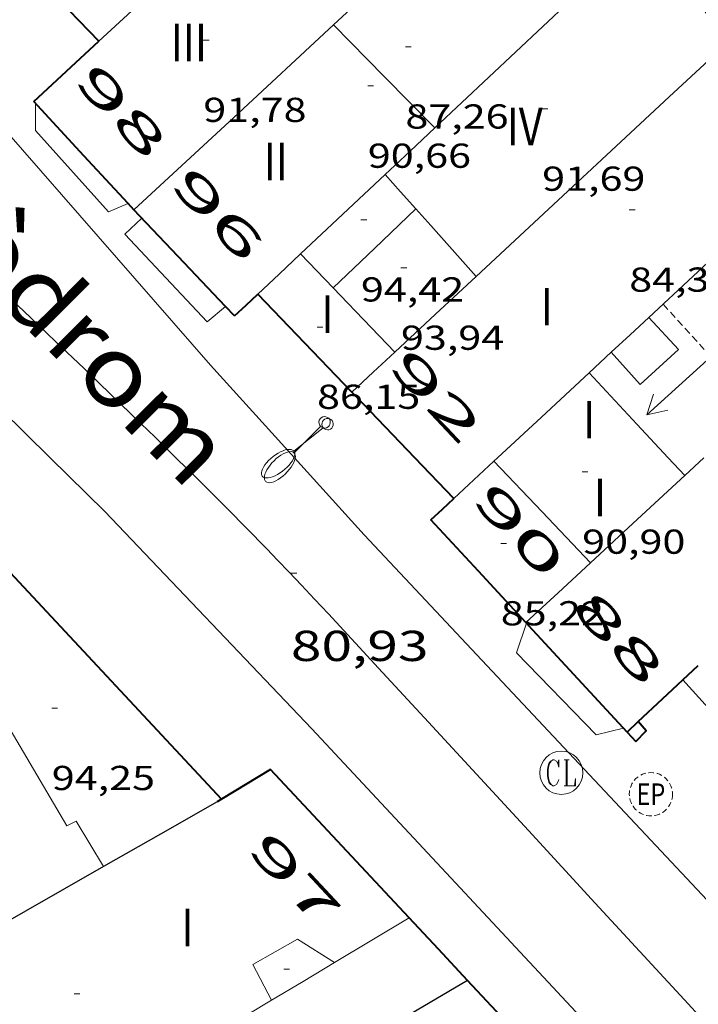
# Model space of a CAD drawing. Units: inches. Extents: x 452997 to 454024, y 4599498 to 4600024.
# Drawn here: x 453150 to 453174, y 4599777 to 4599811 of the extents above; entities that cross this region are included whole.
import ezdxf
from ezdxf.enums import TextEntityAlignment as Align

# ---------------------------------------------------------------- set-up
doc = ezdxf.new("R2010")
doc.units = ezdxf.units.IN
doc.header["$MEASUREMENT"] = 0
doc.linetypes.add('DGN Style 1', pattern=[6.2976987, 0.0104787, -6.28722])
doc.linetypes.add('TRAZOS2', pattern=[0.375, 0.25, -0.125])
for name, color, linetype, lineweight in [('CARENER', 7, 'Continuous', 0), ('COTA ALTIMETRICA', 7, 'Continuous', 0), ('COTA EDIFICI', 7, 'Continuous', 0), ('EIX VIA URBANA PAVIMENTADA', 7, 'Continuous', 0), ('FACANA EXTERIOR', 7, 'Continuous', 0), ('FANAL', 7, 'Continuous', 0), ('LINIA DE VOLADA', 7, 'Continuous', 0), ('LINIA VOLUMETRICA', 7, 'Continuous', 0), ('MITGERES', 7, 'Continuous', 0), ('REGISTRE CLAVEGUERAM', 7, 'Continuous', 0), ('REGISTRE ENLLUMENAT PUBLIC', 7, 'Continuous', 0), ('TEXT DE AVINGUDA-PASSEIG', 7, 'Continuous', 0), ('TEXT DE NUMERO DE PLANTES', 7, 'Continuous', 0), ('TEXT DE NUMERO DE POLICIA', 7, 'Continuous', 0), ('VORERA', 7, 'Continuous', 0)]:
    doc.layers.add(name, color=color, linetype=linetype, lineweight=lineweight)
doc.styles.add('Style-Arial', font='ARIAL.TTF')

# ---------------------------------------------------------------- blocks, each defined once
blk = doc.blocks.new('COTA')
at = {"color": 0, "linetype": 'ByBlock', "lineweight": -2}
blk.add_line((0, 0), (0.2, 0), dxfattribs=at)
blk = doc.blocks.new('RCLAVC')
at = {"color": 0, "linetype": 'ByBlock', "lineweight": -2, "flags": 128}
for points in [[(-0.158, 0.43), (-0.122, 0.26), (-0.122, 0.6), (-0.158, 0.43), (-0.228, 0.544), (-0.332, 0.6), (-0.402, 0.6), (-0.508, 0.544), (-0.578, 0.43), (-0.612, 0.316), (-0.648, 0.146), (-0.648, -0.146), (-0.612, -0.316), (-0.578, -0.43), (-0.508, -0.544), (-0.402, -0.6), (-0.332, -0.6), (-0.228, -0.544), (-0.158, -0.43), (-0.122, -0.316)], [(-0.402, 0.6), (-0.472, 0.544), (-0.542, 0.43), (-0.578, 0.316), (-0.612, 0.146), (-0.612, -0.146), (-0.578, -0.316), (-0.542, -0.43), (-0.472, -0.544), (-0.402, -0.6)], [(0.122, 0.6), (0.368, 0.6)], [(0.226, 0.6), (0.226, -0.6)], [(0.262, 0.6), (0.262, -0.6)], [(0.122, -0.6), (0.648, -0.6), (0.648, -0.26), (0.612, -0.6)]]:
    blk.add_lwpolyline(points, dxfattribs=at)
at = {"color": 0, "linetype": 'ByBlock', "lineweight": -2}
blk.add_circle((-0.001401012718677521, -0.0007607361078262329), 1, dxfattribs=at)
blk = doc.blocks.new('REPC')
at = {"color": 0, "linetype": 'ByBlock', "lineweight": -2}
blk.add_circle((0.001121296942234039, 0.0002408043146133423), 1, dxfattribs=at)
at = {"color": 0, "linetype": 'ByBlock', "lineweight": -2, "style": 'Style-Arial', "width": 0.7999964000072}
blk.add_text('EP', height=1.000002, dxfattribs=at).set_placement((-0.0001425146484374409, 1.000000000033197e-06), align=Align.MIDDLE_CENTER)
blk = doc.blocks.new('FANALB')
at = {"color": 0, "linetype": 'ByBlock', "lineweight": -2, "flags": 128}
for points in [[(0.197, 0.005), (0.189, 0.061), (0.165, 0.111), (0.129, 0.155), (0.083, 0.185), (0.029, 0.201), (-0.027, 0.201), (-0.081, 0.185), (-0.129, 0.155), (-0.167, 0.113), (-0.191, 0.063), (-0.199, 0.007), (-0.191, -0.049), (-0.169, -0.099), (-0.133, -0.143), (-0.08700000000000001, -0.173), (-0.033, -0.191), (0.023, -0.191), (0.077, -0.177), (0.125, -0.147), (0.163, -0.105), (0.187, -0.055), (0.197, 0.001), (0.197, 0.005)], [(1.497, 0.005), (0.197, 0.005)], [(2.897, 0.005), (2.889, 0.051), (2.865, 0.095), (2.827, 0.137), (2.773, 0.175), (2.707, 0.211), (2.629, 0.241), (2.541, 0.267), (2.445, 0.285), (2.343, 0.299), (2.237, 0.305), (2.133, 0.303), (2.027, 0.297), (1.927, 0.283), (1.833, 0.261), (1.747, 0.235), (1.671, 0.203), (1.607, 0.167), (1.557, 0.127), (1.523, 0.085), (1.501, 0.041), (1.497, -0.005), (1.509, -0.051), (1.537, -0.095), (1.579, -0.135), (1.635, -0.175), (1.705, -0.209), (1.785, -0.237), (1.875, -0.261), (1.973, -0.279), (2.075, -0.291), (2.179, -0.295), (2.285, -0.293), (2.389, -0.283), (2.489, -0.267), (2.581, -0.247), (2.665, -0.219), (2.737, -0.185), (2.799, -0.149), (2.845, -0.107), (2.877, -0.065), (2.895, -0.019), (2.897, 0.005)]]:
    blk.add_lwpolyline(points, dxfattribs=at)
blk = doc.blocks.new('SENTIT')
at = {"color": 0, "linetype": 'ByBlock', "lineweight": -2}
blk.add_line((0, 0), (3, 0), dxfattribs=at)
at = {"color": 0, "linetype": 'ByBlock', "lineweight": -2, "flags": 128}
blk.add_lwpolyline([(2.35, 0.376), (3, 0), (2.35, -0.374)], dxfattribs=at)

msp = doc.modelspace()

# ---------------------------------------------------------------- linework, layer by layer
at = {"layer": 'CARENER', "color": 1, "linetype": 'TRAZOS2', "lineweight": 20, "extrusion": (0.001930990839472196, -0.002128015019477334, 0.9999958714047049), "elevation": -8819.351943088048}
msp.add_lwpolyline([(453171.2800156876, 4599792.486798936), (453174.554014318, 4599788.878760332)], dxfattribs=at)
at = {"layer": 'EIX VIA URBANA PAVIMENTADA', "color": 1, "linetype": 'Continuous', "lineweight": 20}
for points in [[(453155.4133875624, 4599795.50766008, 81.36912615449761), (453155.3293880619, 4599795.590660847, 81.37712616690082), (453154.688391833, 4599796.218666683, 81.44112626612642), (453154.2063946519, 4599796.688671069, 81.49112634364641), (453153.481398862, 4599797.39167766, 81.57012646612803), (453152.7564030644, 4599798.09368425, 81.65412659636162), (453152.2294060942, 4599798.600689035, 81.71812669558722), (453151.2394117448, 4599799.547698013, 81.84112688628643), (453150.3694166557, 4599800.372705895, 81.95012705528002), (453148.8444252174, 4599801.812719698, 82.14612735915841)], [(453182.4022092756, 4599766.49541032, 78.32612143663043), (453181.2332171677, 4599767.774421173, 78.46212164748482), (453179.1842309643, 4599770.011440189, 78.69812201337923), (453176.1092516228, 4599773.362468716, 79.04612255291843), (453173.0312722615, 4599776.711497262, 79.39812309865923), (453169.9522928984, 4599780.060525816, 79.75712365525281), (453167.643308371, 4599782.571547229, 80.03012407851202), (453164.1763315477, 4599786.33457937, 80.43912471262563), (453162.4403431209, 4599788.214595456, 80.6431250289072), (453160.7023546757, 4599790.092611554, 80.84612534363842), (453160.2223578391, 4599790.607615994, 80.90012542736002), (453159.7693607864, 4599791.088620177, 80.94912550332961), (453159.3423635312, 4599791.537624114, 80.99412557309762), (453158.9393660856, 4599791.956627821, 81.03412563511364), (453158.5613684663, 4599792.347631294, 81.07112569247842), (453157.8473728982, 4599793.077637844, 81.14012579945602), (453157.2183767412, 4599793.712643601, 81.19912589092961), (453156.6663800888, 4599794.266648649, 81.25012597000001), (453156.1813830016, 4599794.749653078, 81.29612604131843), (453155.4133875624, 4599795.50766008, 81.36912615449761)]]:
    msp.add_polyline3d(points, dxfattribs=at)
at = {"layer": 'FACANA EXTERIOR', "color": 1, "linetype": 'Continuous', "lineweight": 40, "flags": 128}
for points, elevation in [([(453151.019395133, 4599811.755629266), (453152.7414931053, 4599809.963702774)], 101.6521547691184), ([(453153.7519913862, 4599804.329490536), (453152.2204621427, 4599805.989700561), (453150.4824737513, 4599807.874716669)], 93.33494805532163), ([(453157.1362054028, 4599800.757466571), (453155.7024393022, 4599802.267668368), (453153.9584505443, 4599804.105684452)], 91.42276830085504), ([(453167.5712008198, 4599789.767072826), (453167.549363001, 4599789.790559139)], 87.04416504571002), ([(453171.4412723489, 4599786.355454185), (453172.2903503112, 4599787.149519068), (453173.5263609837, 4599788.303511479)], 86.89026017507959), ([(453171.4412723489, 4599786.355454185), (453171.4403429754, 4599786.35652429)], 79.98204546482805), ([(453156.9898284797, 4599783.665281934), (453156.8382992218, 4599783.573630767)], 84.72828024266153), ([(453156.9898284797, 4599783.665281934), (453156.9923001362, 4599783.662629738)], 84.70218138689812)]:
    msp.add_lwpolyline(points, dxfattribs=dict(at, elevation=elevation))
at = {"layer": 'FACANA EXTERIOR', "color": 1, "linetype": 'Continuous', "lineweight": 40, "extrusion": (0.6878085787196518, -0.6878189403654785, 0.2320010006749174), "elevation": -2852132.646025687, "flags": 128}
msp.add_lwpolyline([(3572959.033627526, 680353.5596938467), (3572960.571587157, 680353.3006249011), (3572962.108132571, 680353.0415559562)], dxfattribs=at)
at = {"layer": 'FACANA EXTERIOR', "color": 1, "linetype": 'Continuous', "lineweight": 40}
for points, elevation in [([(453153.958450543, 4599804.105684452), (453153.7519913862, 4599804.329490536)], 93.34314471762627), ([(453157.4474280617, 4599800.429652279), (453157.1362054028, 4599800.757466571)], 91.23514145053923), ([(453149.4883495958, 4599791.714699158), (453156.9898284797, 4599783.665281934)], 96.99415037874132), ([(453171.0553396335, 4599785.994526652), (453167.6553623008, 4599789.676558156), (453167.5712008198, 4599789.767072826)], 87.2251352337189), ([(453171.0553396326, 4599785.994526648), (453171.4412723489, 4599786.355454185)], 86.91213474865071), ([(453171.365337632, 4599785.667523791), (453171.7243409351, 4599786.029521629), (453171.4412723489, 4599786.355454185)], 79.97012398549123), ([(453163.5042789942, 4599779.545573946), (453158.6933106115, 4599784.695618434), (453156.9898284797, 4599783.665281934)], 85.21213211265422)]:
    msp.add_lwpolyline(points, dxfattribs=dict(at, elevation=elevation))
at = {"layer": 'FACANA EXTERIOR', "color": 1, "linetype": 'Continuous', "lineweight": 40, "extrusion": (0.4841701543132086, -0.3272877550042972, 0.8114567068529112), "elevation": -1285980.855915796, "flags": 128}
msp.add_lwpolyline([(4064592.764209299, 1785736.422896335), (4064593.303063636, 1785736.272317539), (4064593.84218643, 1785736.123449865)], dxfattribs=at)
at = {"layer": 'FACANA EXTERIOR', "color": 1, "linetype": 'Continuous', "lineweight": 40, "extrusion": (0.5965540599604511, 0.5368904612895284, 0.5965499862719134), "elevation": 2739974.326584365, "flags": 128}
msp.add_lwpolyline([(3115879.603084498, -2036499.454792645), (3115881.956431741, -2036499.331439637), (3115884.310447954, -2036499.206840641)], dxfattribs=at)
at = {"layer": 'FACANA EXTERIOR', "color": 1, "linetype": 'Continuous', "lineweight": 40, "extrusion": (0.7223332274850502, 0.6882441451559347, 0.06748855554542184), "elevation": 3493123.331187353, "flags": 128}
msp.add_lwpolyline([(3017577.806129295, -236198.2875067962), (3017580.761791083, -236198.1622209568), (3017580.962653609, -236198.1532003762)], dxfattribs=at)
at = {"layer": 'FACANA EXTERIOR', "color": 1, "linetype": 'Continuous', "lineweight": 40, "extrusion": (0.02933753842410202, -0.0306173196254292, 0.9991005397747359), "elevation": -127452.6982345963, "flags": 128}
msp.add_lwpolyline([(3509594.143029051, 3004990.690698583), (3509594.14302905, 3004992.648057486)], dxfattribs=at)
at = {"layer": 'FACANA EXTERIOR', "color": 1, "linetype": 'Continuous', "lineweight": 40, "extrusion": (0.4756611710175769, -0.4756683892572373, 0.739922991836051), "elevation": -1972359.789384852, "flags": 128}
msp.add_lwpolyline([(3572958.346323482, 2169613.400629221), (3572958.887968116, 2169613.373871002), (3572959.428198536, 2169613.347112786)], dxfattribs=at)
at = {"layer": 'FACANA EXTERIOR', "color": 1, "linetype": 'Continuous', "lineweight": 40, "extrusion": (-0.734761220997466, -0.6783258421424825, 7.007232576188915e-08), "elevation": -3453126.225239705, "flags": 128}
msp.add_lwpolyline([(-3072351.903289614, 87.2851035372194), (-3072354.331310057, 87.20010340543536), (-3072356.759330501, 87.11410327210098)], dxfattribs=at)
at = {"layer": 'FACANA EXTERIOR', "color": 1, "linetype": 'Continuous', "lineweight": 40, "extrusion": (0.07137533359410944, -0.07529060895083593, 0.9946038839448306), "elevation": -313895.8679790064, "flags": 128}
msp.add_lwpolyline([(3493462.680441973, 3010080.246715819), (3493462.680441973, 3010079.793683109)], dxfattribs=at)
at = {"layer": 'FACANA EXTERIOR', "color": 1, "linetype": 'Continuous', "lineweight": 40, "extrusion": (-0.03721518129068935, 0.03990293787666541, 0.9985102832872139), "elevation": 166765.2406775018, "flags": 128}
msp.add_lwpolyline([(-3468673.320674391, -3050214.037325387), (-3468673.320674391, -3050215.521826931), (-3468673.320674392, -3050217.006328476)], dxfattribs=at)
at = {"layer": 'FACANA EXTERIOR', "color": 1, "linetype": 'Continuous', "lineweight": 40, "extrusion": (0.7303472483083981, 0.6827534756468605, 0.02099019724735848), "elevation": 3471483.978883884, "flags": 128}
msp.add_lwpolyline([(3050696.790228526, -72797.22489707274), (3050697.211949631, -72797.28991149741), (3050706.539395208, -72797.79802423163)], dxfattribs=at)
at = {"layer": 'LINIA DE VOLADA', "color": 7, "linetype": 'Continuous', "lineweight": 0, "elevation": 88.03413648791363}
msp.add_lwpolyline([(453154.2254488185, 4599803.823681987), (453153.6384436517, 4599803.262685571), (453156.5014250396, 4599800.224659137), (453157.1362054028, 4599800.757466571)], dxfattribs=at)
at = {"layer": 'LINIA DE VOLADA', "color": 7, "linetype": 'Continuous', "lineweight": 0, "elevation": 88.03413648791363, "flags": 128}
msp.add_lwpolyline([(453157.1362054028, 4599800.757466571), (453157.1364300682, 4599800.757655146)], dxfattribs=at)
at = {"layer": 'LINIA DE VOLADA', "color": 7, "linetype": 'Continuous', "lineweight": 0}
for points in [[(453150.5464733207, 4599807.804716074, 92.04014269881604), (453150.5404662018, 4599806.867714667, 91.98614261509442), (453153.0704486668, 4599804.039691086, 91.69814216857924), (453153.7519913862, 4599804.329490536, 91.69814216857924)], [(453153.7519913862, 4599804.329490536, 91.69814216857924), (453153.7524519244, 4599804.329686361, 91.69814216857924)], [(453167.5712008198, 4599789.767072826, 86.28213377161283), (453167.2273544957, 4599788.735559941, 86.28213377161282), (453169.9833372502, 4599785.899534634, 86.81813460262721), (453170.9303404635, 4599786.129527806, 86.81813460262721)], [(453167.5713628593, 4599789.767558931, 86.28213377161282), (453167.5712008198, 4599789.767072826, 86.28213377161283)], [(453203.7314482499, 4599780.235697757, 91.76544745272923), (453204.218343474, 4599779.724265302, 91.76214226780482), (453186.731262476, 4599772.622386973, 91.67414213136963), (453172.9913563603, 4599787.803514762, 91.67414213136963)]]:
    msp.add_polyline3d(points, dxfattribs=at)
at = {"layer": 'LINIA VOLUMETRICA', "color": 1, "linetype": 'Continuous', "lineweight": 20, "extrusion": (0.6646790047405354, 0.6646689345456206, 0.3411993964049775), "elevation": 3358598.185527578, "flags": 128}
msp.add_lwpolyline([(2932141.045763567, -1219010.457202002), (2932143.442859269, -1219010.776354509), (2932145.841369189, -1219011.095507014)], dxfattribs=at)
at = {"layer": 'LINIA VOLUMETRICA', "color": 1, "linetype": 'Continuous', "lineweight": 20, "extrusion": (-0.01023255123869366, 7.763977307134945e-08, 0.9999476460771042), "elevation": -4546.062371884947, "flags": 128}
msp.add_lwpolyline([(453138.0795955824, 4599810.52699488), (453139.838676862, 4599808.741978768), (453141.5977581492, 4599806.957962655)], dxfattribs=at)
at = {"layer": 'LINIA VOLUMETRICA', "color": 1, "linetype": 'Continuous', "lineweight": 20, "extrusion": (-0.591698150281689, -0.5916891712973702, 0.547537417463555), "elevation": -2989738.772227529, "flags": 128}
msp.add_lwpolyline([(-2932146.259158322, 1956411.482012116), (-2932145.462954853, 1956411.401943272), (-2932144.665337167, 1956411.321874427)], dxfattribs=at)
at = {"layer": 'LINIA VOLUMETRICA', "color": 1, "linetype": 'Continuous', "lineweight": 20, "extrusion": (0.691512324794485, -0.7217326862796188, 0.03020983636056496), "elevation": -3006457.84770128, "flags": 128}
msp.add_lwpolyline([(3509482.171079615, 90960.59510050346), (3509484.154324417, 90960.50005697626), (3509486.13615533, 90960.4040129909)], dxfattribs=at)
at = {"layer": 'LINIA VOLUMETRICA', "color": 1, "linetype": 'Continuous', "lineweight": 20, "extrusion": (-0.3173696227793332, -0.382132972872561, 0.8679002901142978), "elevation": -1901475.332251457, "flags": 128}
msp.add_lwpolyline([(-2590234.973396268, 3322443.358195629), (-2590234.2070268, 3322443.227341856), (-2590231.863117017, 3322442.826727993)], dxfattribs=at)
at = {"layer": 'LINIA VOLUMETRICA', "color": 1, "linetype": 'Continuous', "lineweight": 20, "extrusion": (0.2051342648619821, -1.560233622307917e-06, 0.9787338419494342), "elevation": 93044.06755365539, "flags": 128}
msp.add_lwpolyline([(4599806.02719928, -443469.1084846008), (4599805.438198377, -443469.6837184996), (4599804.850197475, -443470.2589523986)], dxfattribs=at)
at = {"layer": 'LINIA VOLUMETRICA', "color": 1, "linetype": 'Continuous', "lineweight": 20, "extrusion": (0.6402108820822885, 0.4957110779202372, 0.5868565017877665), "elevation": 2570346.445598854, "flags": 128}
msp.add_lwpolyline([(3359560.866961781, -1862846.654923269), (3359560.13969352, -1862846.785837618), (3359557.793212718, -1862847.206986608)], dxfattribs=at)
at = {"layer": 'LINIA VOLUMETRICA', "color": 1, "linetype": 'Continuous', "lineweight": 20, "extrusion": (-0.2118648885398173, -0.1306936482947061, 0.9685207479963611), "elevation": -697085.0560322853, "flags": 128}
msp.add_lwpolyline([(-3676932.969053005, 2712516.363212284), (-3676930.582447786, 2712516.853305063), (-3676929.020427067, 2712517.174677377)], dxfattribs=at)
at = {"layer": 'LINIA VOLUMETRICA', "color": 1, "linetype": 'Continuous', "lineweight": 20, "extrusion": (-0.05487536738432938, 4.223198586415542e-07, 0.9984932118218214), "elevation": -24774.10444833093, "flags": 128}
msp.add_lwpolyline([(-4599798.876000937, 452453.3036520898), (-4599797.114998388, 452454.9801810504), (-4599795.352995837, 452456.6567100109)], dxfattribs=at)
at = {"layer": 'LINIA VOLUMETRICA', "color": 1, "linetype": 'Continuous', "lineweight": 20, "extrusion": (-0.03401405758061434, 0.03657161484361097, 0.9987520016874225), "elevation": 152900.8724546218, "flags": 128}
msp.add_lwpolyline([(-3464474.422100807, -3055735.97048795), (-3464474.422100808, -3055735.129550857)], dxfattribs=at)
at = {"layer": 'LINIA VOLUMETRICA', "color": 1, "linetype": 'Continuous', "lineweight": 20, "extrusion": (0.4197140402177704, -0.8047826975360495, 0.4197200664617735), "elevation": -3511587.484652449, "flags": 128}
msp.add_lwpolyline([(2528814.359776067, 1623934.635667639), (2528815.866380235, 1623934.846100666), (2528817.373871062, 1623935.05543195)], dxfattribs=at)
at = {"layer": 'LINIA VOLUMETRICA', "color": 1, "linetype": 'Continuous', "lineweight": 20, "extrusion": (-0.1451023420751457, 1.087130047403287e-06, 0.9894166515291349), "elevation": -65664.23048923262, "flags": 128}
msp.add_lwpolyline([(-4599780.085614618, 448341.1863457358), (-4599780.738615525, 448342.2890174484), (-4599781.390616435, 448343.3916891614)], dxfattribs=at)
at = {"layer": 'LINIA VOLUMETRICA', "color": 1, "linetype": 'Continuous', "lineweight": 20, "extrusion": (-0.2392156362573948, 0.164860728256776, 0.9568682352594924), "elevation": 650002.2414575631, "flags": 128}
msp.add_lwpolyline([(-4044597.483751676, -2140562.022233564), (-4044599.216267352, -2140561.196133779), (-4044600.948783027, -2140560.370033995)], dxfattribs=at)
at = {"layer": 'LINIA VOLUMETRICA', "color": 1, "linetype": 'Continuous', "lineweight": 20}
for points in [[(453170.5084387432, 4599799.168551222, 94.65614675466243), (453171.5094317819, 4599798.046541887, 94.66314676551522), (453172.838443046, 4599799.259533684, 94.65514675311202), (453171.812449961, 4599800.380543208, 94.66214676396484)], [(453152.9062761071, 4599781.330657123, 96.20714915933284), (453151.9492865054, 4599782.896666813, 96.20714915933284), (453151.6332847863, 4599782.734668958, 96.28714928336484), (453147.9193267918, 4599789.029706897, 96.24714922134882), (453148.2113287317, 4599789.225704986, 96.23114919654243), (453147.4043379134, 4599790.600713241, 96.18114911902242)], [(453158.7312499318, 4599776.690605731, 86.5531341917712), (453158.0752583005, 4599777.927612627, 86.56713421347683), (453159.6262673897, 4599778.808602224, 86.51913413905761), (453160.9132632164, 4599777.995591199, 86.54613418091843)]]:
    msp.add_polyline3d(points, dxfattribs=at)
at = {"layer": 'MITGERES', "color": 1, "linetype": 'Continuous', "lineweight": 30, "extrusion": (-0.5802494939906104, 0.723318457596056, 0.3743273081468987), "elevation": 3064215.68184314, "flags": 128}
msp.add_lwpolyline([(-3231778.499566988, -1236851.508929039), (-3231785.348314414, -1236852.82889704), (-3231785.787987704, -1236852.914091052)], dxfattribs=at)
at = {"layer": 'MITGERES', "color": 1, "linetype": 'Continuous', "lineweight": 30, "extrusion": (0.2179522219562452, -1.665352989145128e-06, 0.9759594402133535), "elevation": 98848.11950863764, "flags": 128}
msp.add_lwpolyline([(4599813.426067132, -442204.2655529502), (4599815.670070741, -442206.7523403547), (4599817.915074351, -442209.2391277588)], dxfattribs=at)
at = {"layer": 'MITGERES', "color": 1, "linetype": 'Continuous', "lineweight": 30, "extrusion": (-0.6713967176719053, 0.7355232880006801, 0.09073004082474764), "elevation": 3079019.984196458, "flags": 128}
msp.add_lwpolyline([(-3435779.046986401, -280428.7814547338), (-3435785.464296041, -280429.8046765674), (-3435786.077592111, -280429.9020784496)], dxfattribs=at)
at = {"layer": 'MITGERES', "color": 1, "linetype": 'Continuous', "lineweight": 30, "extrusion": (-0.2860210986868151, 0.5192903600055561, 0.8053132639608561), "elevation": 2259097.260971911, "flags": 128}
msp.add_lwpolyline([(-2616109.937242099, -3068549.281194487), (-2616114.516619587, -3068550.699769157), (-2616119.095603613, -3068552.120030596)], dxfattribs=at)
at = {"layer": 'MITGERES', "color": 1, "linetype": 'Continuous', "lineweight": 30, "extrusion": (0.6815863241902662, -0.7316832059137613, 0.00893134147605629), "elevation": -3056725.334562261, "flags": 128}
msp.add_lwpolyline([(3466886.154415624, 27386.10419321708), (3466883.244174048, 27386.36020382505), (3466874.103764799, 27387.16623722349)], dxfattribs=at)
at = {"layer": 'MITGERES', "color": 1, "linetype": 'Continuous', "lineweight": 30, "extrusion": (-0.5212286127855962, 0.6757485589985517, 0.5212337462453712), "elevation": 2872156.255492575, "flags": 128}
msp.add_lwpolyline([(-3168186.022549554, -1754104.121067226), (-3168187.204812176, -1754104.341359254), (-3168188.386282982, -1754104.562823049)], dxfattribs=at)
at = {"layer": 'MITGERES', "color": 1, "linetype": 'Continuous', "lineweight": 30, "extrusion": (0.2129006625454042, -1.624045774801413e-06, 0.9770738497601348), "elevation": 96556.9738337747, "flags": 128}
msp.add_lwpolyline([(4599806.037291007, -442717.4104493765), (4599807.412293198, -442718.9088030724), (4599808.788295392, -442720.4071567683)], dxfattribs=at)
at = {"layer": 'MITGERES', "color": 1, "linetype": 'Continuous', "lineweight": 30, "extrusion": (-0.6783478745441427, 0.7327266103388684, 0.05436796485759022), "elevation": 3062992.679367667, "flags": 128}
msp.add_lwpolyline([(-3457429.504890237, -166689.2458744172), (-3457431.607117572, -166689.3169796942), (-3457433.707931735, -166689.3870834884)], dxfattribs=at)
at = {"layer": 'MITGERES', "color": 1, "linetype": 'Continuous', "lineweight": 30, "extrusion": (-0.6846541186609202, 0.7288681209935297, 1.072397722340186e-14), "elevation": 3042391.783920614, "flags": 128}
msp.add_lwpolyline([(-3479565.431424541, 88.78713762273829), (-3479566.449450186, 88.6261373731239), (-3479567.467475832, 88.46413712195907)], dxfattribs=at)
at = {"layer": 'MITGERES', "color": 1, "linetype": 'Continuous', "lineweight": 30, "extrusion": (0.06207658521766296, 0.06207564916396246, 0.9961391024091902), "elevation": 313751.7562522508, "flags": 128}
msp.add_lwpolyline([(2932141.35440436, -3559163.215198854), (2932141.423701025, -3559161.278732068), (2932141.494411905, -3559159.342265282)], dxfattribs=at)
at = {"layer": 'MITGERES', "color": 1, "linetype": 'Continuous', "lineweight": 30, "extrusion": (0.03123090998401252, 0.01587288150291324, 0.9993861525428323), "elevation": 87250.97281946201, "flags": 128}
msp.add_lwpolyline([(3895253.101757082, -2486545.082864662), (3895253.346571228, -2486545.939198997), (3895253.591385376, -2486546.795533331)], dxfattribs=at)
at = {"layer": 'MITGERES', "color": 1, "linetype": 'Continuous', "lineweight": 30, "extrusion": (0.6832873798580059, -0.7287344432010601, 0.04543641512291979), "elevation": -3042387.632496897, "flags": 128}
msp.add_lwpolyline([(3476810.946990954, 138463.9445901704), (3476809.930926762, 138464.0346833552), (3476808.913449085, 138464.1237755047)], dxfattribs=at)
at = {"layer": 'MITGERES', "color": 1, "linetype": 'Continuous', "lineweight": 30, "extrusion": (0.6812274230857532, -0.7304180539229514, 0.04917992008281966), "elevation": -3051059.948443143, "flags": 128}
msp.add_lwpolyline([(3468709.571183533, 150318.8460496553), (3468710.094084157, 150318.8280278198), (3468710.618398139, 150318.8110071975)], dxfattribs=at)
at = {"layer": 'MITGERES', "color": 1, "linetype": 'Continuous', "lineweight": 30, "extrusion": (-0.6750001708900758, 0.7313308547648305, 0.09762146366097403), "elevation": 3058093.28524068, "flags": 128}
msp.add_lwpolyline([(-3452769.19210118, -299881.6808446894), (-3452771.269562992, -299881.7501759491), (-3452773.5232083, -299881.8265408147)], dxfattribs=at)
at = {"layer": 'MITGERES', "color": 1, "linetype": 'Continuous', "lineweight": 30, "extrusion": (0.04592849609147222, -3.51460837694206e-07, 0.9989447298257558), "elevation": 20897.76259023094, "flags": 128}
msp.add_lwpolyline([(4599797.563226788, -452647.7119755367), (4599798.209227836, -452648.4087118188), (4599798.856228883, -452649.1054481011)], dxfattribs=at)
at = {"layer": 'MITGERES', "color": 1, "linetype": 'Continuous', "lineweight": 30, "extrusion": (0.02512860487084785, 0.02336139438489902, 0.999411225907353), "elevation": 118931.2409552599, "flags": 128}
msp.add_lwpolyline([(3060294.571271644, -3461781.325254225), (3060294.571271642, -3461781.500128738)], dxfattribs=at)
at = {"layer": 'MITGERES', "color": 1, "linetype": 'Continuous', "lineweight": 30, "extrusion": (0.04853131513385172, 0.04494925384451808, 0.9978097393943396), "elevation": 228837.4218070695, "flags": 128}
msp.add_lwpolyline([(3066766.269975992, -3450515.4627635), (3066766.269975994, -3450516.369804597)], dxfattribs=at)
at = {"layer": 'MITGERES', "color": 1, "linetype": 'Continuous', "lineweight": 30, "extrusion": (0.6113504830503931, -0.611359760398639, 0.5024836616641081), "elevation": -2535038.130453113, "flags": 128}
msp.add_lwpolyline([(3572961.203039171, 1473423.900246202), (3572963.42901477, 1473423.731379128), (3572965.653576151, 1473423.562512055)], dxfattribs=at)
at = {"layer": 'MITGERES', "color": 1, "linetype": 'Continuous', "lineweight": 30, "extrusion": (0.6117105535152942, -0.6117198363278159, 0.50160645984784), "elevation": -2536531.308457453, "flags": 128}
msp.add_lwpolyline([(3572958.152575439, 1470852.104724994), (3572959.677100024, 1470851.989130697), (3572961.203038824, 1470851.873536402)], dxfattribs=at)
at = {"layer": 'MITGERES', "color": 1, "linetype": 'Continuous', "lineweight": 30, "extrusion": (-0.0690110757278201, 5.355159614628536e-07, 0.9976158937319526), "elevation": -31185.86047498794, "flags": 128}
msp.add_lwpolyline([(-4599787.089923774, 452046.7022279468), (-4599785.967921694, 452044.731526731), (-4599784.846919618, 452042.7608255149)], dxfattribs=at)
at = {"layer": 'MITGERES', "color": 1, "linetype": 'Continuous', "lineweight": 30, "extrusion": (-9.135981015047773e-07, -0.1204078754840746, 0.9927245053490807), "elevation": -553766.4789790917, "flags": 128}
msp.add_lwpolyline([(453118.0052943846, 4566329.227453573), (453113.9312880683, 4566326.885410445), (453109.8562817504, 4566324.54336732)], dxfattribs=at)
at = {"layer": 'MITGERES', "color": 1, "linetype": 'Continuous', "lineweight": 30, "extrusion": (0.4140685541471536, -0.8106104779089001, 0.4140747342820985), "elevation": -3540950.272694591, "flags": 128}
msp.add_lwpolyline([(2495997.412215622, 1610893.854133917), (2495993.430637836, 1610893.260884749), (2495989.449950589, 1610892.666536969)], dxfattribs=at)
at = {"layer": 'VORERA', "color": 1, "linetype": 'Continuous', "lineweight": 0, "extrusion": (-0.3638954417736678, -0.41636386499704, 0.8331993995323533), "elevation": -2080023.795417314, "flags": 128}
msp.add_lwpolyline([(-2685784.449276753, 3134251.932815845), (-2685788.761818689, 3134252.538633356), (-2685811.299371105, 3134256.20608981)], dxfattribs=at)
at = {"layer": 'VORERA', "color": 1, "linetype": 'Continuous', "lineweight": 0, "extrusion": (0.5717735183316787, 0.5127416771862843, 0.6404459510456835), "elevation": 2617658.84469065, "flags": 128}
msp.add_lwpolyline([(3121981.380444631, -2182786.986718979), (3121984.990972078, -2182786.631251179), (3122000.168357257, -2182784.890370419)], dxfattribs=at)
at = {"layer": 'VORERA', "color": 1, "linetype": 'Continuous', "lineweight": 0, "extrusion": (-0.1706312455220258, -0.2537193677667185, 0.9521089540969874), "elevation": -1244303.218841369, "flags": 128}
msp.add_lwpolyline([(-2190887.42554769, 3874917.872065451), (-2190916.750536356, 3874924.929923607), (-2190920.244235496, 3874925.839137957)], dxfattribs=at)
at = {"layer": 'VORERA', "color": 1, "linetype": 'Continuous', "lineweight": 0}
msp.add_polyline3d([(453181.6481817096, 4599763.016410649, 78.22212127538882), (453160.12532356, 4599786.109609758, 80.56312490487521), (453152.9453696308, 4599793.648675923, 81.32012607852803), (453151.0533808028, 4599795.507693162, 81.52012638860802)], dxfattribs=at)

# ---------------------------------------------------------------- block references
at = {"layer": 'CARENER', "color": 1, "linetype": 'Continuous', "lineweight": 20, "xscale": 1.000003049218205, "yscale": 1.000003049218208, "zscale": 1.0000015504, "rotation": 222.2212253311023}
msp.add_blockref('SENTIT', (453173.9614429357, 4599799.015524785, 94.01514576085602), dxfattribs=at)
at = {"layer": 'COTA ALTIMETRICA', "color": 7, "linetype": 'Continuous', "lineweight": 0, "xscale": 1.000001550400009, "yscale": 1.000001550399986, "zscale": 1.0000015504, "rotation": 359.9995652666707}
msp.add_blockref('COTA', (453159.399363392, 4599791.507623634, 80.92712546922084), dxfattribs=at)
at = {"layer": 'COTA EDIFICI', "color": 7, "linetype": 'Continuous', "lineweight": 0, "xscale": 1.000001550400009, "yscale": 1.000001550399986, "zscale": 1.0000015504, "rotation": 359.9995652666707}
for p in [(453156.3624989923, 4599809.999675348, 91.78314230036321), (453163.3695081106, 4599809.769621825, 87.25513528015202), (453162.0664957638, 4599808.408629602, 90.66314056391522), (453168.1124990901, 4599807.611582492, 91.68714215152481), (453171.1314771991, 4599804.109554155, 84.35913079019362), (453161.8284601886, 4599803.768624214, 94.41514638101603), (453163.2164496315, 4599802.093611085, 93.94314564922722), (453160.305429579, 4599800.045629998, 86.15113356851043), (453169.499405683, 4599795.017552442, 90.89514092360803), (453166.6773824604, 4599792.533570004, 85.22313212973921), (453151.1083149675, 4599786.819679274, 94.25014612520002), (453159.1502587152, 4599777.762604214, 86.65013434216002), (453151.8832409993, 4599776.912658035, 83.9941302242976)]:
    msp.add_blockref('COTA', p, dxfattribs=at)
at = {"layer": 'FANAL', "color": 7, "linetype": 'Continuous', "lineweight": 0, "zscale": 1.0000015504}
for p, rotation in [((453160.5644049114, 4599796.74162291, 81.22112592503842), 225.0684260447858), ((453160.6684046022, 4599796.679622025, 81.07012569092804), 218.593996943496)]:
    msp.add_blockref('FANALB', p, dxfattribs=dict(at, rotation=rotation))
at = {"layer": 'REGISTRE CLAVEGUERAM', "color": 7, "linetype": 'Continuous', "lineweight": 0, "xscale": 0.7500011627999923, "yscale": 0.7500011628000038, "zscale": 0.7500011628000001, "rotation": 359.9995652666702}
msp.add_blockref('RCLAVC', (453168.7783253664, 4599784.579541731, 80.00112403355041), dxfattribs=at)
at = {"layer": 'REGISTRE ENLLUMENAT PUBLIC', "color": 1, "linetype": 'TRAZOS2', "lineweight": 0, "xscale": 0.7500011627999923, "yscale": 0.7500011628000038, "zscale": 0.7500011628000001, "rotation": 359.9995652666702}
msp.add_blockref('REPC', (453171.8833245428, 4599783.836517019, 79.86412382114561), dxfattribs=at)

# ---------------------------------------------------------------- texts
at = {"layer": 'COTA ALTIMETRICA', "color": 7, "linetype": 'Continuous', "lineweight": 0, "style": 'Style-Arial', "width": 1.333331428571429}
msp.add_text('80,93', height=1.05000162792, rotation=359.99956526667, dxfattribs=at).set_placement((453159.3993482169, 4599789.507620533, 80.92712546922084), align=Align.TOP_LEFT)
at = {"layer": 'COTA EDIFICI', "color": 7, "linetype": 'Continuous', "lineweight": 0, "style": 'Style-Arial', "width": 1.25}
for s, p in [('91,78', (453156.3624838172, 4599807.999672247, 91.78314230036321)), ('87,26', (453163.3694929355, 4599807.769618724, 87.25513528015202)), ('90,66', (453162.0664805887, 4599806.408626501, 90.66314056391522)), ('91,69', (453168.1124839151, 4599805.611579391, 91.68714215152481)), ('84,36', (453171.131462024, 4599802.109551054, 84.35913079019362)), ('94,42', (453161.8284450135, 4599801.768621112, 94.41514638101603)), ('93,94', (453163.2164344563, 4599800.093607984, 93.94314564922722)), ('86,15', (453160.3054144039, 4599798.045626897, 86.15113356851043)), ('90,90', (453169.4993905079, 4599793.017549341, 90.89514092360803)), ('85,22', (453166.6773672853, 4599790.533566902, 85.22313212973921)), ('94,25', (453151.1082997924, 4599784.819676174, 94.25014612520002))]:
    msp.add_text(s, height=0.8400013023360002, rotation=359.99956526667, dxfattribs=at).set_placement(p, align=Align.TOP_LEFT)
at = {"layer": 'TEXT DE AVINGUDA-PASSEIG', "color": 7, "linetype": 'DGN Style 1', "lineweight": 0, "style": 'Style-Arial', "width": 1.118369945877109}
msp.add_text('Avinguda del Velòdrom', height=2.449983798448992, rotation=314.8477874888922, dxfattribs=at).set_placement((453142.4316172449, 4599809.553464045), align=Align.MIDDLE_CENTER)
at = {"layer": 'TEXT DE NUMERO DE PLANTES', "color": 7, "linetype": 'Continuous', "lineweight": 0, "style": 'Style-Arial', "width": 0.8076910650906692}
for s, p in [('III', (453155.8598822117, 4599809.91468003)), ('IV', (453167.5062178718, 4599806.999587143)), ('II', (453158.8763940192, 4599805.786650741)), ('I', (453168.2749088545, 4599800.753571627)), ('I', (453160.6648950758, 4599800.492628963)), ('I', (453169.7428813417, 4599796.827554402)), ('I', (453170.1178614519, 4599794.129547372)), ('I', (453155.8097260859, 4599779.212632809))]:
    msp.add_text(s, height=1.300004015523101, rotation=359.99956526667, dxfattribs=at).set_placement(p, align=Align.MIDDLE_CENTER)
at = {"layer": 'TEXT DE NUMERO DE POLICIA', "color": 7, "linetype": 'DGN Style 1', "lineweight": 20, "style": 'Style-Arial', "width": 2.250002678580995}
for s, rotation, p in [('98', 312.6791541690579, (453153.5203500043, 4599807.53016626)), ('96', 313.4986263995381, (453156.8629898723, 4599803.951140653)), ('92', 313.1919319664565, (453164.4225335472, 4599797.639594681)), ('90', 312.7129569708825, (453167.3186652706, 4599792.989861485)), ('88', 312.719873632345, (453170.7527250167, 4599789.269997982)), ('97', 313.0039097285747, (453159.5320314967, 4599780.87187393))]:
    msp.add_text(s, height=1.119997736441799, rotation=rotation, dxfattribs=at).set_placement(p, align=Align.MIDDLE_CENTER)

doc.saveas('drawing.dxf')
